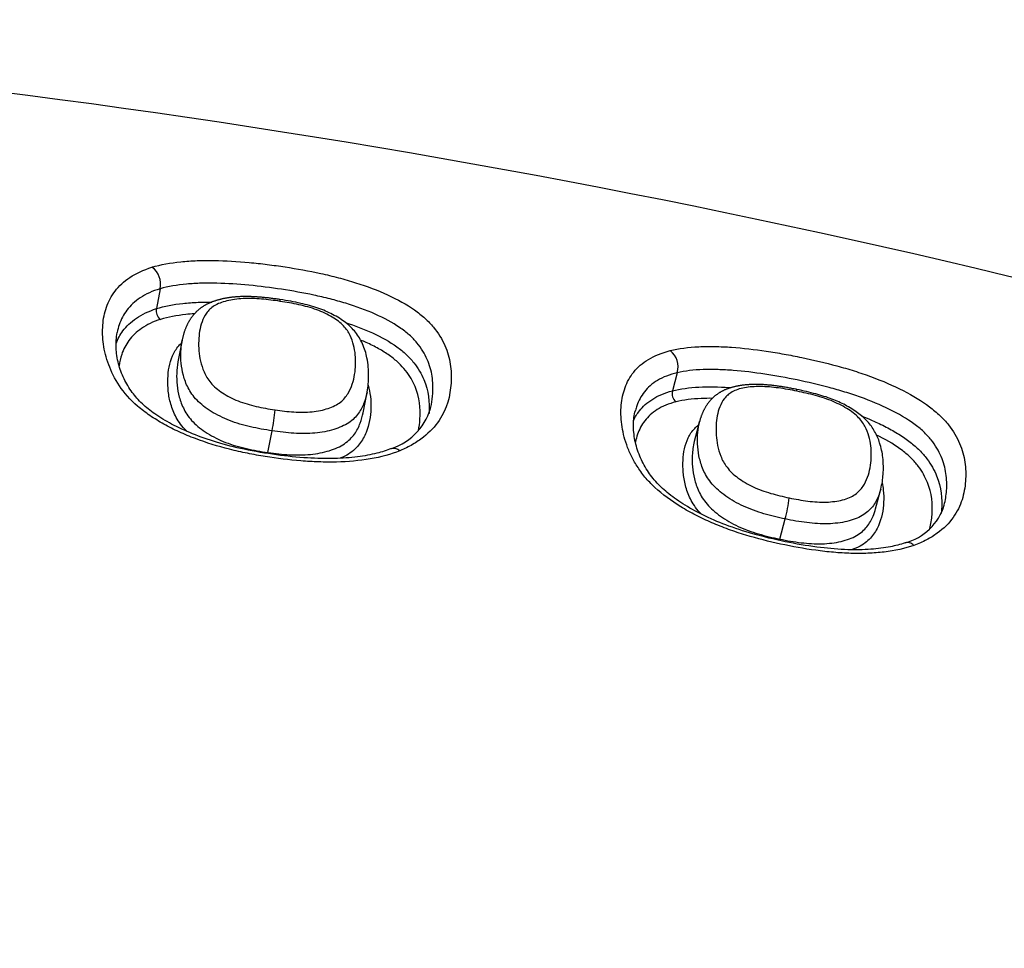
# Model space of a CAD drawing. Units: millimetres. Extents: x -18 to 969, y -35 to 2041.
# Drawn here: x 213 to 219, y 1750 to 1756 of the extents above; entities that cross this region are included whole.
import ezdxf

# ---------------------------------------------------------------- set-up
doc = ezdxf.new("R2010")
doc.units = ezdxf.units.MM
doc.layers.add('Default', color=7, linetype='Continuous')
doc.layers.add('DV1_Default', color=7, linetype='Continuous')

# ---------------------------------------------------------------- blocks, each defined once
blk = doc.blocks.new('SE')
at = {"layer": 'DV1_Default', "color": 7}
for p, q in [((214.0316, 1753.9131), (214.0072, 1753.7861)), ((214.1717, 1753.5842), (214.1451, 1753.4457)), ((217.3335, 1753.3769), (217.3031, 1753.2613)), ((215.3276, 1753.1218), (215.3528, 1753.2527)), ((217.4762, 1753.0661), (217.4421, 1752.9369)), ((214.7201, 1752.8672), (214.7467, 1753.0057)), ((218.5998, 1752.5083), (218.6328, 1752.6336)), ((217.9885, 1752.3142), (218.0224, 1752.443))]:
    blk.add_line(p, q, dxfattribs=at)
for centre, radius, start, end in [((205.6296, 1696.5938), 59.0391, 64.095354, 89.64018), ((213.9013, 1753.9421), 0.1335, 347.47168, 54.29702), ((214.0735, 1753.7724), 0.0677, 168.29164, 233.93948), ((217.2093, 1753.415), 0.1299, 342.9414, 52.53915), ((217.3664, 1753.2428), 0.066, 163.74241, 231.96836), ((213.5306, 1753.2395), 1.2384, 349.11612, 355.38457), ((215.3926, 1753.2547), 0.38, 287.74334, 347.64403), ((215.378, 1752.7454), 0.6691, 169.50706, 170.04814), ((217.0977, 1752.6895), 0.9569, 345.07469, 353.29575), ((218.6974, 1752.6345), 0.3558, 284.83231, 343.24356), ((218.4627, 1752.1895), 0.4904, 165.2649, 166.27064)]:
    blk.add_arc(centre, radius, start, end, dxfattribs=at)
for points, knots in [([(213.9792, 1754.0505), (214.0348, 1754.0674), (214.0967, 1754.0788), (214.1973, 1754.0892), (214.2324, 1754.0916), (214.3037, 1754.0942), (214.3398, 1754.0945), (214.4496, 1754.0927), (214.5245, 1754.0882), (214.6391, 1754.0773), (214.6774, 1754.0731), (214.7537, 1754.0635), (214.7918, 1754.0582), (214.9058, 1754.0408), (214.9816, 1754.0273), (215.0945, 1754.0026), (215.132, 1753.9937), (215.2068, 1753.974), (215.2439, 1753.9633), (215.3518, 1753.929), (215.4202, 1753.9031), (215.5483, 1753.8444), (215.6055, 1753.8127), (215.6792, 1753.761), (215.7019, 1753.7428), (215.7424, 1753.7059), (215.7603, 1753.6871), (215.808, 1753.63), (215.832, 1753.5905), (215.8668, 1753.5114), (215.878, 1753.4717), (215.8904, 1753.3916), (215.8916, 1753.351), (215.8839, 1753.2292), (215.8644, 1753.1482), (215.7865, 1753.0335), (215.7533, 1752.9976), (215.6914, 1752.9486), (215.6686, 1752.933), (215.6189, 1752.904), (215.592, 1752.8907), (215.563, 1752.8789)], [0, 0, 0, 0, 0.0625, 0.0625, 0.09375, 0.09375, 0.125, 0.125, 0.1875, 0.1875, 0.21875, 0.21875, 0.25, 0.25, 0.3125, 0.3125, 0.34375, 0.34375, 0.375, 0.375, 0.4375, 0.4375, 0.5, 0.5, 0.53125, 0.53125, 0.5625, 0.5625, 0.625, 0.625, 0.6875, 0.6875, 0.75, 0.75, 0.875, 0.875, 0.9375, 0.9375, 0.96875, 0.96875, 1, 1, 1, 1]), ([(215.563, 1752.8789), (215.5054, 1752.8556), (215.4415, 1752.8382), (215.3033, 1752.8144), (215.2313, 1752.8082), (215.12, 1752.8056), (215.0822, 1752.8059), (215.0062, 1752.8084), (214.9682, 1752.8107), (214.8542, 1752.82), (214.7783, 1752.8296), (214.6646, 1752.8478), (214.6267, 1752.8546), (214.551, 1752.8698), (214.513, 1752.8783), (214.3999, 1752.9068), (214.3269, 1752.9293), (214.2214, 1752.9693), (214.1869, 1752.9837), (214.1193, 1753.0146), (214.0865, 1753.0311), (214.0242, 1753.0657), (213.9944, 1753.0839), (213.9382, 1753.1223), (213.9116, 1753.1426), (213.8398, 1753.205), (213.8019, 1753.249), (213.7413, 1753.3391), (213.7194, 1753.3838), (213.6865, 1753.4723), (213.6754, 1753.5162), (213.6635, 1753.6007), (213.6625, 1753.6415), (213.6686, 1753.7206), (213.6757, 1753.7588), (213.6947, 1753.8139), (213.7025, 1753.8318), (213.7208, 1753.8663), (213.7315, 1753.8829), (213.7562, 1753.9147), (213.7701, 1753.93), (213.8016, 1753.9591), (213.8193, 1753.973), (213.8779, 1754.0117), (213.924, 1754.0335), (213.9792, 1754.0505)], [0, 0, 0, 0, 0.0625, 0.0625, 0.125, 0.125, 0.15625, 0.15625, 0.1875, 0.1875, 0.25, 0.25, 0.28125, 0.28125, 0.3125, 0.3125, 0.375, 0.375, 0.40625, 0.40625, 0.4375, 0.4375, 0.46875, 0.46875, 0.5, 0.5, 0.5625, 0.5625, 0.625, 0.625, 0.6875, 0.6875, 0.75, 0.75, 0.8125, 0.8125, 0.84375, 0.84375, 0.875, 0.875, 0.90625, 0.90625, 0.9375, 0.9375, 1, 1, 1, 1]), ([(214.0316, 1753.9131), (213.9814, 1753.8984), (213.9398, 1753.879), (213.887, 1753.8442), (213.8711, 1753.8317), (213.8429, 1753.8055), (213.8305, 1753.7917), (213.8085, 1753.7628), (213.799, 1753.7478), (213.7827, 1753.7166), (213.7758, 1753.7003), (213.7647, 1753.6672), (213.7604, 1753.6504), (213.7571, 1753.6333)], [0, 0, 0, 0, 0.286278, 0.286278, 0.429417, 0.429417, 0.572555, 0.572555, 0.715694, 0.715694, 0.858833, 0.858833, 1, 1, 1, 1]), ([(215.7639, 1753.1734), (215.7684, 1753.1968), (215.7711, 1753.2203), (215.7747, 1753.2807), (215.7736, 1753.3176), (215.7626, 1753.3902), (215.7526, 1753.4261), (215.7214, 1753.4975), (215.7, 1753.5332), (215.657, 1753.5846), (215.6408, 1753.6014), (215.604, 1753.6344), (215.5833, 1753.6506), (215.5158, 1753.6967), (215.4632, 1753.7248), (215.3455, 1753.777), (215.2829, 1753.7999), (215.1841, 1753.8302), (215.1502, 1753.8397), (215.082, 1753.8571), (215.0478, 1753.865), (214.945, 1753.8869), (214.8761, 1753.899), (214.7378, 1753.9201), (214.6682, 1753.929), (214.5293, 1753.9425), (214.461, 1753.9469), (214.361, 1753.9492), (214.328, 1753.9492), (214.2631, 1753.9475), (214.2309, 1753.9457), (214.1389, 1753.9373), (214.0823, 1753.9278), (214.0316, 1753.9131)], [0, 0, 0, 0, 0.050485, 0.050485, 0.129611, 0.129611, 0.208737, 0.208737, 0.287864, 0.287864, 0.327427, 0.327427, 0.36699, 0.36699, 0.446116, 0.446116, 0.525242, 0.525242, 0.564806, 0.564806, 0.604369, 0.604369, 0.683495, 0.683495, 0.762621, 0.762621, 0.841747, 0.841747, 0.881311, 0.881311, 0.920874, 0.920874, 1, 1, 1, 1]), ([(214.0072, 1753.7861), (214.0584, 1753.8023), (214.1155, 1753.8131), (214.2081, 1753.8231), (214.2404, 1753.8254), (214.3022, 1753.8279), (214.3315, 1753.8284), (214.3611, 1753.8282)], [0, 0, 0, 0, 0.514993, 0.514993, 0.77249, 0.77249, 1, 1, 1, 1]), ([(214.7966, 1753.8443), (214.7955, 1753.8444), (214.7902, 1753.8453), (214.7791, 1753.8469), (214.7647, 1753.8489), (214.7503, 1753.8508), (214.7365, 1753.8526), (214.7231, 1753.8542), (214.7102, 1753.8556), (214.6976, 1753.8569), (214.6854, 1753.8581), (214.6734, 1753.8592), (214.6617, 1753.8601), (214.6503, 1753.8609), (214.6391, 1753.8616), (214.6281, 1753.8622), (214.6174, 1753.8627), (214.6069, 1753.863), (214.5967, 1753.8633), (214.5866, 1753.8634), (214.5767, 1753.8635), (214.5669, 1753.8634), (214.5574, 1753.8632), (214.5481, 1753.8629), (214.539, 1753.8625), (214.53, 1753.862), (214.5211, 1753.8615), (214.5122, 1753.8608), (214.5033, 1753.86), (214.4944, 1753.859), (214.486, 1753.8581), (214.4779, 1753.857), (214.4702, 1753.8559), (214.4621, 1753.8547), (214.4537, 1753.8533), (214.4451, 1753.8517), (214.4366, 1753.8501), (214.4282, 1753.8483), (214.4199, 1753.8463), (214.4117, 1753.8443), (214.4036, 1753.8422), (214.3956, 1753.8399), (214.3877, 1753.8375), (214.3799, 1753.835), (214.3721, 1753.8323), (214.3645, 1753.8295), (214.357, 1753.8266), (214.3498, 1753.8236), (214.3427, 1753.8204), (214.3358, 1753.8172), (214.3291, 1753.8138), (214.3229, 1753.8105), (214.3169, 1753.8071), (214.3112, 1753.8038), (214.3056, 1753.8002), (214.3001, 1753.7966), (214.2947, 1753.7928), (214.2893, 1753.7889), (214.2841, 1753.7849), (214.2789, 1753.7808), (214.2739, 1753.7765), (214.2689, 1753.7721), (214.2644, 1753.7678), (214.2602, 1753.7637), (214.2563, 1753.7598), (214.2523, 1753.7555), (214.2481, 1753.7508), (214.2437, 1753.7458), (214.2395, 1753.7406), (214.2355, 1753.7354), (214.2316, 1753.7301), (214.2277, 1753.7247), (214.2241, 1753.7192), (214.2205, 1753.7136), (214.217, 1753.7079), (214.2136, 1753.7021), (214.2103, 1753.696), (214.2071, 1753.6899), (214.204, 1753.6836), (214.201, 1753.6772), (214.1981, 1753.6707), (214.1952, 1753.664), (214.1925, 1753.6573), (214.1898, 1753.6501), (214.1872, 1753.6426), (214.1845, 1753.6348), (214.1821, 1753.6268), (214.1797, 1753.6187), (214.1775, 1753.6105), (214.1755, 1753.6021), (214.1736, 1753.5937), (214.1723, 1753.5875), (214.1718, 1753.5845), (214.1717, 1753.5842)], [0, 0, 0, 0, 0.003179, 0.018333, 0.034445, 0.04987, 0.064698, 0.079019, 0.092903, 0.106405, 0.11957, 0.132435, 0.145032, 0.157391, 0.169622, 0.181511, 0.193165, 0.204609, 0.215868, 0.22696, 0.237905, 0.248718, 0.259459, 0.269924, 0.280031, 0.290204, 0.300435, 0.310717, 0.321045, 0.331411, 0.34181, 0.35095, 0.360121, 0.369728, 0.380277, 0.390829, 0.401381, 0.411933, 0.422483, 0.433029, 0.443568, 0.454094, 0.464347, 0.475095, 0.485732, 0.496254, 0.50666, 0.51695, 0.527123, 0.537177, 0.547114, 0.556932, 0.565506, 0.574586, 0.58354, 0.592568, 0.601668, 0.610841, 0.620088, 0.629409, 0.638804, 0.648273, 0.657815, 0.66576, 0.673765, 0.681934, 0.691827, 0.701756, 0.711738, 0.721783, 0.731901, 0.742105, 0.752406, 0.762815, 0.773351, 0.784267, 0.795475, 0.806857, 0.818429, 0.830208, 0.84221, 0.854453, 0.866956, 0.879806, 0.893897, 0.908291, 0.922834, 0.937542, 0.952432, 0.967522, 0.982868, 0.998296, 1, 1, 1, 1]), ([(214.7979, 1753.8328), (214.7577, 1753.8389), (214.7175, 1753.844), (214.6377, 1753.8505), (214.5987, 1753.8518), (214.5426, 1753.8492), (214.5244, 1753.8475), (214.4898, 1753.8428), (214.4733, 1753.8397), (214.4419, 1753.832), (214.4271, 1753.8274), (214.4002, 1753.8169), (214.388, 1753.8109), (214.3664, 1753.7973), (214.357, 1753.7898), (214.3407, 1753.774), (214.3337, 1753.7657), (214.3153, 1753.7398), (214.3063, 1753.7212), (214.2922, 1753.6829), (214.2872, 1753.6632), (214.2803, 1753.6227), (214.2784, 1753.6019), (214.2761, 1753.5386), (214.2788, 1753.4952), (214.2947, 1753.4278), (214.3018, 1753.4048), (214.3225, 1753.3583), (214.336, 1753.3352), (214.3646, 1753.3011), (214.3758, 1753.2898), (214.4006, 1753.2685), (214.4142, 1753.2582), (214.4438, 1753.2387), (214.4599, 1753.2293), (214.4935, 1753.212), (214.511, 1753.204), (214.5475, 1753.1896), (214.5668, 1753.183), (214.6056, 1753.1715), (214.6253, 1753.1665), (214.6845, 1753.1529), (214.7246, 1753.1459), (214.765, 1753.1399)], [0, 0, 0, 0, 0.0625, 0.0625, 0.125, 0.125, 0.15625, 0.15625, 0.1875, 0.1875, 0.21875, 0.21875, 0.25, 0.25, 0.28125, 0.28125, 0.3125, 0.3125, 0.375, 0.375, 0.4375, 0.4375, 0.5, 0.5, 0.625, 0.625, 0.6875, 0.6875, 0.75, 0.75, 0.78125, 0.78125, 0.8125, 0.8125, 0.84375, 0.84375, 0.875, 0.875, 0.90625, 0.90625, 0.9375, 0.9375, 1, 1, 1, 1]), ([(214.765, 1753.1399), (214.8051, 1753.1338), (214.8451, 1753.1291), (214.9047, 1753.1254), (214.9246, 1753.1248), (214.9636, 1753.1251), (214.9826, 1753.126), (215.0196, 1753.1297), (215.0378, 1753.1324), (215.0724, 1753.1395), (215.0887, 1753.1439), (215.1195, 1753.1541), (215.134, 1753.16), (215.1607, 1753.1736), (215.1727, 1753.1813), (215.1934, 1753.1977), (215.2024, 1753.2065), (215.2182, 1753.225), (215.2251, 1753.2347), (215.243, 1753.2642), (215.2515, 1753.2843), (215.272, 1753.3454), (215.278, 1753.387), (215.2807, 1753.4706), (215.2774, 1753.5121), (215.2617, 1753.574), (215.2549, 1753.5945), (215.2397, 1753.6255), (215.2338, 1753.6359), (215.2198, 1753.6563), (215.2118, 1753.6664), (215.1929, 1753.6863), (215.1819, 1753.6962), (215.1575, 1753.715), (215.1442, 1753.7241), (215.1152, 1753.7414), (215.0995, 1753.7498), (215.0664, 1753.7653), (215.0492, 1753.7725), (215.0131, 1753.7856), (214.9941, 1753.7916), (214.9556, 1753.8023), (214.9362, 1753.8071), (214.8775, 1753.82), (214.8378, 1753.8269), (214.7979, 1753.8328)], [0, 0, 0, 0, 0.0625, 0.0625, 0.09375, 0.09375, 0.125, 0.125, 0.15625, 0.15625, 0.1875, 0.1875, 0.21875, 0.21875, 0.25, 0.25, 0.28125, 0.28125, 0.3125, 0.3125, 0.375, 0.375, 0.5, 0.5, 0.625, 0.625, 0.6875, 0.6875, 0.71875, 0.71875, 0.75, 0.75, 0.78125, 0.78125, 0.8125, 0.8125, 0.84375, 0.84375, 0.875, 0.875, 0.90625, 0.90625, 0.9375, 0.9375, 1, 1, 1, 1]), ([(215.3528, 1753.2527), (215.3606, 1753.2915), (215.3651, 1753.357), (215.3577, 1753.4636), (215.3295, 1753.5548), (215.2841, 1753.6351), (215.2182, 1753.6991), (215.1356, 1753.7504), (215.0397, 1753.792), (214.9204, 1753.8236), (214.8455, 1753.8371), (214.7966, 1753.8443)], [0, 0, 0, 0, 0.144333, 0.302199, 0.424612, 0.522561, 0.612432, 0.705436, 0.794301, 0.888892, 1, 1, 1, 1]), ([(213.7499, 1753.5643), (213.7608, 1753.5924), (213.7753, 1753.619), (213.8051, 1753.6588), (213.8176, 1753.6729), (213.846, 1753.7), (213.862, 1753.713), (213.9149, 1753.7493), (213.9567, 1753.7699), (214.0072, 1753.7861)], [0, 0, 0, 0, 0.299733, 0.299733, 0.4748, 0.4748, 0.649867, 0.649867, 1, 1, 1, 1]), ([(214.0337, 1753.7176), (213.9857, 1753.7025), (213.9463, 1753.6831), (213.8963, 1753.6489), (213.8813, 1753.6366), (213.8545, 1753.6109), (213.8428, 1753.5975), (213.8116, 1753.5557), (213.7964, 1753.5256), (213.7779, 1753.4702), (213.7726, 1753.4459), (213.7693, 1753.4209)], [0, 0, 0, 0, 0.267435, 0.267435, 0.401152, 0.401152, 0.534869, 0.534869, 0.802304, 0.802304, 1, 1, 1, 1]), ([(214.25, 1753.753), (214.2316, 1753.7519), (214.2134, 1753.7504), (214.1368, 1753.7426), (214.0824, 1753.7327), (214.0337, 1753.7176)], [0, 0, 0, 0, 0.230862, 0.230862, 1, 1, 1, 1]), ([(215.215, 1753.6974), (215.2753, 1753.6779), (215.3326, 1753.656), (215.4453, 1753.6043), (215.4977, 1753.575), (215.5645, 1753.5269), (215.5849, 1753.51), (215.621, 1753.4758), (215.6369, 1753.4584), (215.6649, 1753.4233), (215.677, 1753.4056), (215.6982, 1753.3696), (215.7073, 1753.3513), (215.7448, 1753.2614), (215.7529, 1753.1896), (215.7483, 1753.1167)], [0, 0, 0, 0, 0.156124, 0.156124, 0.325904, 0.325904, 0.410794, 0.410794, 0.495684, 0.495684, 0.580574, 0.580574, 0.665464, 0.665464, 1, 1, 1, 1]), ([(215.5084, 1752.8929), (215.477, 1752.8802), (215.414, 1752.8604), (215.2885, 1752.8366), (215.1405, 1752.8267), (214.9655, 1752.8304), (214.7719, 1752.8508), (214.576, 1752.8838), (214.3952, 1752.9291), (214.239, 1752.9838), (214.1064, 1753.0453), (213.9979, 1753.1106), (213.9124, 1753.1796), (213.8462, 1753.2552), (213.7956, 1753.3423), (213.7607, 1753.438), (213.7468, 1753.5402), (213.7508, 1753.5997), (213.7571, 1753.6332)], [0, 0, 0, 0, 0.045424, 0.098426, 0.156561, 0.221837, 0.295656, 0.37323, 0.440328, 0.501312, 0.558602, 0.6104, 0.657534, 0.709148, 0.770008, 0.839705, 0.917876, 1, 1, 1, 1]), ([(214.7467, 1753.0057), (214.7001, 1753.0127), (214.6539, 1753.0208), (214.5855, 1753.0367), (214.5629, 1753.0426), (214.5181, 1753.056), (214.4959, 1753.0635), (214.4536, 1753.0799), (214.4333, 1753.0889), (214.3941, 1753.1083), (214.3751, 1753.1189), (214.3222, 1753.1518), (214.2918, 1753.1757), (214.2422, 1753.2273), (214.2242, 1753.2537), (214.2034, 1753.2937), (214.1975, 1753.3072), (214.1875, 1753.3338), (214.1834, 1753.3469), (214.1658, 1753.4122), (214.162, 1753.4625), (214.1647, 1753.5357), (214.1671, 1753.5597), (214.1716, 1753.5835), (214.1716, 1753.5838), (214.1717, 1753.5842)], [0, 0, 0, 0, 0.110919, 0.110919, 0.166379, 0.166379, 0.221839, 0.221839, 0.277299, 0.277299, 0.332758, 0.332758, 0.443678, 0.443678, 0.554597, 0.554597, 0.610057, 0.610057, 0.665517, 0.665517, 0.887355, 0.887355, 0.998275, 0.998275, 1, 1, 1, 1]), ([(215.6803, 1753.0071), (215.6855, 1753.0313), (215.6886, 1753.0558), (215.6949, 1753.1507), (215.6876, 1753.2198), (215.6518, 1753.306), (215.6433, 1753.3233), (215.6233, 1753.3574), (215.6119, 1753.3742), (215.5854, 1753.4074), (215.5705, 1753.4238), (215.5362, 1753.4561), (215.5168, 1753.472), (215.4744, 1753.5022), (215.4513, 1753.5166), (215.4016, 1753.5442), (215.3749, 1753.5574), (215.3352, 1753.5753), (215.3234, 1753.5804), (215.3114, 1753.5854)], [0, 0, 0, 0, 0.1177663, 0.1177663, 0.4565744, 0.4565744, 0.5412764, 0.5412764, 0.6259784, 0.6259784, 0.7106804, 0.7106804, 0.7953824, 0.7953824, 0.8800844, 0.8800844, 0.9647864, 0.9647864, 1, 1, 1, 1]), ([(214.205, 1753.0008), (214.2028, 1753.0029), (214.2006, 1753.005), (214.1848, 1753.0207), (214.1727, 1753.0347), (214.1516, 1753.0628), (214.1425, 1753.077), (214.1267, 1753.1054), (214.1199, 1753.1198), (214.1085, 1753.1481), (214.1038, 1753.1622), (214.0917, 1753.2039), (214.0865, 1753.2313), (214.0806, 1753.2851), (214.0799, 1753.3116), (214.0826, 1753.3894), (214.0909, 1753.4387), (214.1156, 1753.4958), (214.1213, 1753.507), (214.1348, 1753.5288), (214.1426, 1753.5395), (214.1567, 1753.5555), (214.1623, 1753.5611), (214.1683, 1753.5665)], [0, 0, 0, 0, 0.010484, 0.010484, 0.07839, 0.07839, 0.146296, 0.146296, 0.214202, 0.214202, 0.282108, 0.282108, 0.41792, 0.41792, 0.553732, 0.553732, 0.825357, 0.825357, 0.893263, 0.893263, 0.961169, 0.961169, 1, 1, 1, 1]), ([(218.8441, 1752.2741), (218.7869, 1752.2539), (218.7237, 1752.24), (218.6215, 1752.2276), (218.5861, 1752.2249), (218.5149, 1752.2222), (218.4788, 1752.2221), (218.4057, 1752.2244), (218.3687, 1752.2266), (218.294, 1752.2331), (218.2561, 1752.2375), (218.1429, 1752.2529), (218.0679, 1752.2666), (217.9187, 1752.2988), (217.8444, 1752.3174), (217.7339, 1752.3511), (217.697, 1752.3633), (217.6243, 1752.3897), (217.5887, 1752.4038), (217.5192, 1752.4339), (217.4853, 1752.4499), (217.4192, 1752.4839), (217.3868, 1752.502), (217.2943, 1752.5587), (217.2389, 1752.5993), (217.1675, 1752.6655), (217.1462, 1752.6881), (217.1085, 1752.7335), (217.0919, 1752.7564), (217.0625, 1752.8025), (217.0497, 1752.8257), (217.0277, 1752.8715), (217.0184, 1752.8941), (216.9947, 1752.961), (216.9842, 1753.0045), (216.9758, 1753.0681), (216.9742, 1753.0891), (216.9734, 1753.1301), (216.9742, 1753.1501), (216.9796, 1753.2088), (216.9873, 1753.2463), (217.0129, 1753.3173), (217.0309, 1753.3509), (217.0673, 1753.3964), (217.081, 1753.4108), (217.1121, 1753.4379), (217.1296, 1753.4506), (217.1878, 1753.4856), (217.2338, 1753.5044), (217.2883, 1753.5181)], [0, 0, 0, 0, 0.0625, 0.0625, 0.09375, 0.09375, 0.125, 0.125, 0.15625, 0.15625, 0.1875, 0.1875, 0.25, 0.25, 0.3125, 0.3125, 0.34375, 0.34375, 0.375, 0.375, 0.40625, 0.40625, 0.4375, 0.4375, 0.5, 0.5, 0.53125, 0.53125, 0.5625, 0.5625, 0.59375, 0.59375, 0.625, 0.625, 0.6875, 0.6875, 0.71875, 0.71875, 0.75, 0.75, 0.8125, 0.8125, 0.875, 0.875, 0.90625, 0.90625, 0.9375, 0.9375, 1, 1, 1, 1]), ([(217.2883, 1753.5181), (217.3432, 1753.5318), (217.4042, 1753.5397), (217.5036, 1753.5445), (217.5382, 1753.5449), (217.6085, 1753.5437), (217.6442, 1753.542), (217.7526, 1753.5344), (217.8267, 1753.5258), (217.9398, 1753.5089), (217.9777, 1753.5026), (218.0531, 1753.4891), (218.0908, 1753.4817), (218.2035, 1753.4584), (218.2783, 1753.441), (218.39, 1753.4106), (218.4271, 1753.3998), (218.501, 1753.3764), (218.5378, 1753.3639), (218.6445, 1753.3243), (218.7121, 1753.2951), (218.8389, 1753.2304), (218.8954, 1753.1961), (218.9685, 1753.1412), (218.991, 1753.1221), (219.0311, 1753.0836), (219.0488, 1753.0641), (219.0959, 1753.0053), (219.1194, 1752.965), (219.1535, 1752.8851), (219.1644, 1752.8452), (219.1732, 1752.7853), (219.1749, 1752.7653), (219.1761, 1752.7252), (219.1755, 1752.705), (219.1709, 1752.645), (219.1642, 1752.6051), (219.1395, 1752.527), (219.1214, 1752.4889), (219.0687, 1752.4157), (219.035, 1752.3819), (218.9727, 1752.3366), (218.9498, 1752.3223), (218.8999, 1752.2962), (218.873, 1752.2844), (218.8441, 1752.2741)], [0, 0, 0, 0, 0.0625, 0.0625, 0.09375, 0.09375, 0.125, 0.125, 0.1875, 0.1875, 0.21875, 0.21875, 0.25, 0.25, 0.3125, 0.3125, 0.34375, 0.34375, 0.375, 0.375, 0.4375, 0.4375, 0.5, 0.5, 0.53125, 0.53125, 0.5625, 0.5625, 0.625, 0.625, 0.6875, 0.6875, 0.71875, 0.71875, 0.75, 0.75, 0.8125, 0.8125, 0.875, 0.875, 0.9375, 0.9375, 0.96875, 0.96875, 1, 1, 1, 1]), ([(214.1451, 1753.4458), (214.1405, 1753.422), (214.1381, 1753.3975), (214.1364, 1753.3481), (214.137, 1753.3233), (214.1422, 1753.2729), (214.1468, 1753.2473), (214.1574, 1753.2082), (214.1616, 1753.1951), (214.1717, 1753.1686), (214.1776, 1753.1552), (214.1986, 1753.115), (214.2168, 1753.0883), (214.2665, 1753.0364), (214.2968, 1753.0125), (214.3498, 1752.9793), (214.3686, 1752.9687), (214.4076, 1752.9493), (214.428, 1752.9403), (214.4702, 1752.9239), (214.4924, 1752.9164), (214.5369, 1752.9032), (214.5595, 1752.8974), (214.6276, 1752.8818), (214.6737, 1752.8739), (214.7201, 1752.8672)], [0, 0, 0, 0, 0.114435, 0.114435, 0.22513, 0.22513, 0.335826, 0.335826, 0.391174, 0.391174, 0.446522, 0.446522, 0.557217, 0.557217, 0.667913, 0.667913, 0.723261, 0.723261, 0.778609, 0.778609, 0.833956, 0.833956, 0.889304, 0.889304, 1, 1, 1, 1]), ([(219.0381, 1752.532), (219.0461, 1752.5624), (219.0507, 1752.5933), (219.0556, 1752.6607), (219.0548, 1752.6971), (219.0441, 1752.7694), (219.0343, 1752.8053), (219.0037, 1752.8772), (218.9825, 1752.9134), (218.94, 1752.9661), (218.924, 1752.9834), (218.8875, 1753.0177), (218.8669, 1753.0347), (218.7998, 1753.0834), (218.7477, 1753.1138), (218.6311, 1753.1712), (218.5692, 1753.197), (218.4715, 1753.2321), (218.4378, 1753.2433), (218.3705, 1753.264), (218.3367, 1753.2737), (218.235, 1753.3008), (218.1669, 1753.3164), (218.0303, 1753.3447), (217.9615, 1753.3572), (217.8243, 1753.3781), (217.7569, 1753.3863), (217.6582, 1753.394), (217.6257, 1753.3958), (217.5616, 1753.3977), (217.5299, 1753.3977), (217.4391, 1753.3946), (217.3834, 1753.3884), (217.3335, 1753.3769)], [0, 0, 0, 0, 0.066476, 0.066476, 0.14427, 0.14427, 0.222064, 0.222064, 0.299857, 0.299857, 0.338754, 0.338754, 0.377651, 0.377651, 0.455445, 0.455445, 0.533238, 0.533238, 0.572135, 0.572135, 0.611032, 0.611032, 0.688825, 0.688825, 0.766619, 0.766619, 0.844413, 0.844413, 0.88331, 0.88331, 0.922206, 0.922206, 1, 1, 1, 1]), ([(217.3335, 1753.3769), (217.2839, 1753.3653), (217.2424, 1753.3489), (217.1727, 1753.3073), (217.1454, 1753.2828), (217.1022, 1753.2281), (217.0863, 1753.1977), (217.0716, 1753.1561), (217.0687, 1753.1465), (217.0661, 1753.1367)], [0, 0, 0, 0, 0.303516, 0.303516, 0.607031, 0.607031, 0.910547, 0.910547, 1, 1, 1, 1]), ([(215.3593, 1753.2964), (215.3663, 1753.2729), (215.3711, 1753.2493), (215.377, 1753.1999), (215.3778, 1753.1743), (215.3752, 1753.0974), (215.3668, 1753.0461), (215.3363, 1752.9702), (215.3232, 1752.9453), (215.2962, 1752.9103), (215.286, 1752.899), (215.2624, 1752.8774), (215.2489, 1752.8671), (215.2194, 1752.8485), (215.2031, 1752.8401), (215.184, 1752.8317), (215.1824, 1752.8311), (215.1808, 1752.8304)], [0, 0, 0, 0, 0.142808, 0.142808, 0.297384, 0.297384, 0.606536, 0.606536, 0.761112, 0.761112, 0.8384, 0.8384, 0.915688, 0.915688, 0.992976, 0.992976, 1, 1, 1, 1]), ([(217.3031, 1753.2613), (217.3536, 1753.2744), (217.4103, 1753.282), (217.5338, 1753.2882), (217.5985, 1753.2868), (217.6687, 1753.2819), (217.6722, 1753.2816), (217.6757, 1753.2814)], [0, 0, 0, 0, 0.487125, 0.487125, 0.97425, 0.97425, 1, 1, 1, 1]), ([(218.0963, 1753.2701), (218.0932, 1753.2707), (218.0857, 1753.2723), (218.0725, 1753.2749), (218.0579, 1753.2777), (218.0438, 1753.2803), (218.0302, 1753.2827), (218.0171, 1753.2849), (218.0043, 1753.287), (217.992, 1753.2889), (217.9799, 1753.2907), (217.9682, 1753.2923), (217.9568, 1753.2938), (217.9456, 1753.2952), (217.9347, 1753.2964), (217.924, 1753.2975), (217.9135, 1753.2985), (217.9032, 1753.2993), (217.8932, 1753.3001), (217.8833, 1753.3007), (217.8735, 1753.3012), (217.864, 1753.3016), (217.8546, 1753.3018), (217.8454, 1753.302), (217.8364, 1753.3021), (217.8274, 1753.302), (217.8185, 1753.3019), (217.8096, 1753.3016), (217.8007, 1753.3012), (217.7919, 1753.3007), (217.7831, 1753.3001), (217.7745, 1753.2994), (217.7659, 1753.2986), (217.7574, 1753.2977), (217.7488, 1753.2966), (217.7403, 1753.2954), (217.7318, 1753.2941), (217.7234, 1753.2926), (217.7151, 1753.2911), (217.7069, 1753.2894), (217.6988, 1753.2875), (217.6907, 1753.2855), (217.6829, 1753.2834), (217.6752, 1753.2812), (217.6677, 1753.2789), (217.6604, 1753.2764), (217.6532, 1753.2738), (217.6462, 1753.271), (217.6394, 1753.2682), (217.6327, 1753.2652), (217.6265, 1753.2623), (217.6206, 1753.2593), (217.615, 1753.2562), (217.6093, 1753.253), (217.6037, 1753.2497), (217.5981, 1753.2461), (217.5927, 1753.2425), (217.5873, 1753.2387), (217.5821, 1753.2348), (217.5769, 1753.2308), (217.5719, 1753.2266), (217.5669, 1753.2224), (217.5624, 1753.2182), (217.5584, 1753.2144), (217.5544, 1753.2104), (217.5501, 1753.206), (217.5457, 1753.2012), (217.5414, 1753.1962), (217.5372, 1753.1912), (217.5332, 1753.1861), (217.5292, 1753.1809), (217.5254, 1753.1756), (217.5217, 1753.1702), (217.5182, 1753.1647), (217.5146, 1753.159), (217.5112, 1753.1531), (217.5078, 1753.1471), (217.5046, 1753.1409), (217.5014, 1753.1346), (217.4983, 1753.1282), (217.4954, 1753.1217), (217.4926, 1753.115), (217.4897, 1753.108), (217.487, 1753.1007), (217.4843, 1753.0932), (217.4818, 1753.0856), (217.4794, 1753.0779), (217.4775, 1753.0712), (217.4766, 1753.0675), (217.4762, 1753.0661)], [0, 0, 0, 0, 0.009836, 0.027253, 0.043875, 0.059817, 0.075189, 0.090097, 0.104555, 0.118607, 0.132294, 0.145647, 0.158696, 0.171467, 0.183987, 0.196277, 0.208342, 0.220206, 0.231891, 0.243418, 0.254803, 0.266064, 0.277231, 0.287997, 0.298733, 0.30952, 0.320353, 0.331227, 0.342136, 0.353074, 0.364035, 0.374994, 0.385447, 0.396548, 0.407675, 0.41882, 0.429977, 0.44114, 0.452297, 0.463441, 0.474562, 0.485695, 0.496684, 0.507568, 0.518345, 0.529013, 0.539569, 0.550011, 0.560337, 0.570547, 0.580641, 0.589405, 0.598585, 0.608024, 0.617527, 0.627095, 0.636727, 0.646426, 0.65619, 0.66602, 0.675917, 0.685881, 0.69591, 0.703916, 0.711926, 0.722273, 0.732654, 0.743089, 0.753589, 0.764165, 0.774829, 0.785594, 0.796471, 0.80748, 0.818806, 0.830568, 0.842509, 0.854646, 0.866997, 0.879578, 0.892407, 0.905505, 0.91904, 0.933326, 0.947776, 0.962413, 0.977255, 0.992321, 1, 1, 1, 1]), ([(218.0983, 1753.2589), (218.0587, 1753.267), (218.0191, 1753.2742), (217.9407, 1753.2849), (217.9024, 1753.2883), (217.8286, 1753.289), (217.7943, 1753.2864), (217.7475, 1753.2779), (217.7329, 1753.2742), (217.7063, 1753.2654), (217.6943, 1753.2602), (217.6729, 1753.2481), (217.6635, 1753.2413), (217.6472, 1753.2268), (217.6401, 1753.2191), (217.6214, 1753.1948), (217.6121, 1753.1771), (217.5902, 1753.1222), (217.5838, 1753.0823), (217.5796, 1752.9997), (217.5818, 1752.9569), (217.5958, 1752.8897), (217.602, 1752.8668), (217.6208, 1752.8199), (217.6332, 1752.7964), (217.6601, 1752.7612), (217.6706, 1752.7495), (217.6941, 1752.7269), (217.7071, 1752.716), (217.7355, 1752.6949), (217.7509, 1752.6847), (217.7832, 1752.6655), (217.8001, 1752.6565), (217.8355, 1752.6399), (217.8541, 1752.6323), (217.892, 1752.6184), (217.9112, 1752.6122), (217.9692, 1752.5953), (218.0085, 1752.586), (218.0481, 1752.5777)], [0, 0, 0, 0, 0.0625, 0.0625, 0.125, 0.125, 0.1875, 0.1875, 0.21875, 0.21875, 0.25, 0.25, 0.28125, 0.28125, 0.3125, 0.3125, 0.375, 0.375, 0.5, 0.5, 0.625, 0.625, 0.6875, 0.6875, 0.75, 0.75, 0.78125, 0.78125, 0.8125, 0.8125, 0.84375, 0.84375, 0.875, 0.875, 0.90625, 0.90625, 0.9375, 0.9375, 1, 1, 1, 1]), ([(218.6327, 1752.6332), (218.6418, 1752.6679), (218.6505, 1752.7301), (218.6503, 1752.8305), (218.6313, 1752.9206), (218.5992, 1752.9996), (218.5511, 1753.0665), (218.4872, 1753.1229), (218.4094, 1753.1706), (218.3207, 1753.211), (218.2109, 1753.2448), (218.1416, 1753.2609), (218.0963, 1753.2701)], [0, 0, 0, 0, 0.127816, 0.273406, 0.39705, 0.490846, 0.573401, 0.653386, 0.735172, 0.813468, 0.899066, 1, 1, 1, 1]), ([(215.3528, 1753.2527), (215.3485, 1753.2305), (215.3425, 1753.2085), (215.3254, 1753.1633), (215.3142, 1753.1402), (215.2824, 1753.0958), (215.2623, 1753.0752), (215.2225, 1753.0487), (215.2074, 1753.0406), (215.1752, 1753.0262), (215.1407, 1753.0135), (215.1023, 1753.0042), (215.0619, 1752.9966), (215.0409, 1752.9937), (214.998, 1752.9899), (214.976, 1752.9889), (214.9311, 1752.9885), (214.9081, 1752.9892), (214.8393, 1752.9933), (214.7931, 1752.9987), (214.7467, 1753.0057)], [0, 0, 0, 0, 0.1341843, 0.1341843, 0.2784869, 0.2784869, 0.4227895, 0.4227895, 0.4949409, 0.4949409, 0.5670922, 0.6392435, 0.6392435, 0.7113948, 0.7113948, 0.7835461, 0.7835461, 0.8556974, 0.8556974, 1, 1, 1, 1]), ([(217.0554, 1753.0734), (217.0651, 1753.0942), (217.0771, 1753.114), (217.1134, 1753.1609), (217.1416, 1753.1868), (217.2113, 1753.2303), (217.2529, 1753.2482), (217.3031, 1753.2613)], [0, 0, 0, 0, 0.249966, 0.249966, 0.624983, 0.624983, 1, 1, 1, 1]), ([(217.5573, 1753.2133), (217.5334, 1753.2135), (217.5099, 1753.2132), (217.4279, 1753.2097), (217.3739, 1753.2029), (217.3258, 1753.1908)], [0, 0, 0, 0, 0.281784, 0.281784, 1, 1, 1, 1]), ([(218.0481, 1752.5777), (218.088, 1752.5694), (218.1278, 1752.5622), (218.2069, 1752.5523), (218.2466, 1752.5496), (218.3029, 1752.5512), (218.3213, 1752.5527), (218.3563, 1752.5575), (218.3729, 1752.5607), (218.4044, 1752.5688), (218.4193, 1752.5738), (218.4468, 1752.5856), (218.459, 1752.5923), (218.4912, 1752.6148), (218.5074, 1752.6329), (218.5324, 1752.6703), (218.5414, 1752.6899), (218.5633, 1752.7493), (218.5698, 1752.7904), (218.5737, 1752.8734), (218.5709, 1752.9147), (218.556, 1752.977), (218.5495, 1752.9977), (218.5348, 1753.0293), (218.5291, 1753.0399), (218.5155, 1753.061), (218.5077, 1753.0714), (218.4892, 1753.0922), (218.4784, 1753.1026), (218.4544, 1753.1226), (218.4412, 1753.1323), (218.4126, 1753.1511), (218.397, 1753.1602), (218.3643, 1753.1774), (218.3472, 1753.1855), (218.3114, 1753.2005), (218.2926, 1753.2074), (218.2544, 1753.2201), (218.2352, 1753.2259), (218.1771, 1753.2419), (218.1378, 1753.2508), (218.0983, 1753.2589)], [0, 0, 0, 0, 0.0625, 0.0625, 0.125, 0.125, 0.15625, 0.15625, 0.1875, 0.1875, 0.21875, 0.21875, 0.25, 0.25, 0.3125, 0.3125, 0.375, 0.375, 0.5, 0.5, 0.625, 0.625, 0.6875, 0.6875, 0.71875, 0.71875, 0.75, 0.75, 0.78125, 0.78125, 0.8125, 0.8125, 0.84375, 0.84375, 0.875, 0.875, 0.90625, 0.90625, 0.9375, 0.9375, 1, 1, 1, 1]), ([(218.7885, 1752.2906), (218.7565, 1752.2793), (218.6933, 1752.263), (218.5663, 1752.2458), (218.4174, 1752.2445), (218.2411, 1752.2585), (218.0456, 1752.291), (217.8485, 1752.3362), (217.668, 1752.393), (217.5141, 1752.4576), (217.3847, 1752.5275), (217.2797, 1752.5998), (217.1982, 1752.6751), (217.1355, 1752.7566), (217.0893, 1752.8492), (217.0588, 1752.9483), (217.0509, 1753.0492), (217.058, 1753.1057), (217.0661, 1753.1367)], [0, 0, 0, 0, 0.045782, 0.098676, 0.156633, 0.221871, 0.296089, 0.374396, 0.44128, 0.501568, 0.558236, 0.60954, 0.656418, 0.708907, 0.771553, 0.842264, 0.920293, 1, 1, 1, 1]), ([(217.3258, 1753.1908), (217.278, 1753.1787), (217.2387, 1753.162), (217.1894, 1753.1313), (217.1746, 1753.1201), (217.1479, 1753.0959), (217.1362, 1753.0832), (217.1055, 1753.0432), (217.0906, 1753.0143), (217.0745, 1752.968), (217.0701, 1752.9521), (217.0665, 1752.9347), (217.0663, 1752.9336), (217.0661, 1752.9326)], [0, 0, 0, 0, 0.283045, 0.283045, 0.424567, 0.424567, 0.566089, 0.566089, 0.849134, 0.849134, 0.990656, 0.990656, 1, 1, 1, 1]), ([(214.7201, 1752.8672), (214.7662, 1752.8605), (214.812, 1752.8554), (214.8798, 1752.8518), (214.9023, 1752.8513), (214.9469, 1752.8519), (214.9691, 1752.8531), (215.0341, 1752.8595), (215.0743, 1752.8675), (215.13, 1752.8848), (215.1476, 1752.8915), (215.1799, 1752.9063), (215.1948, 1752.9145), (215.2217, 1752.9325), (215.2338, 1752.9425), (215.2549, 1752.9632), (215.264, 1752.974), (215.288, 1753.0073), (215.2996, 1753.0308), (215.3171, 1753.0769), (215.3233, 1753.0993), (215.3276, 1753.1218)], [0, 0, 0, 0, 0.14411, 0.14411, 0.216165, 0.216165, 0.28822, 0.28822, 0.432331, 0.432331, 0.504386, 0.504386, 0.576441, 0.576441, 0.648496, 0.648496, 0.720551, 0.720551, 0.864661, 0.864661, 1, 1, 1, 1]), ([(218.5131, 1753.0991), (218.535, 1753.0906), (218.5566, 1753.0817), (218.6086, 1753.0589), (218.6384, 1753.0448), (218.6956, 1753.0153), (218.723, 1752.9998), (218.7749, 1752.9675), (218.7988, 1752.951), (218.8425, 1752.917), (218.8621, 1752.8995), (218.8976, 1752.8638), (218.9134, 1752.8456), (218.9546, 1752.7913), (218.9747, 1752.7547), (219.0192, 1752.6441), (219.0265, 1752.5723), (219.0203, 1752.4928), (219.0195, 1752.4853), (219.0187, 1752.4778)], [0, 0, 0, 0, 0.056376, 0.056376, 0.139018, 0.139018, 0.221661, 0.221661, 0.304303, 0.304303, 0.386946, 0.386946, 0.469588, 0.469588, 0.634874, 0.634874, 0.965444, 0.965444, 1, 1, 1, 1]), ([(217.4875, 1752.4734), (217.4838, 1752.4772), (217.4802, 1752.481), (217.4511, 1752.5133), (217.4318, 1752.5424), (217.4026, 1752.6007), (217.3929, 1752.6292), (217.3786, 1752.6854), (217.3741, 1752.713), (217.3694, 1752.7664), (217.3692, 1752.7924), (217.3718, 1752.843), (217.3747, 1752.8676), (217.385, 1752.9153), (217.3925, 1752.9385), (217.4135, 1752.9824), (217.4269, 1753.003), (217.4526, 1753.0291), (217.4609, 1753.0363), (217.47, 1753.0431)], [0, 0, 0, 0, 0.017785, 0.017785, 0.15043, 0.15043, 0.283074, 0.283074, 0.415719, 0.415719, 0.548363, 0.548363, 0.681008, 0.681008, 0.813652, 0.813652, 0.946297, 0.946297, 1, 1, 1, 1]), ([(218.0224, 1752.443), (217.9766, 1752.4525), (217.9312, 1752.4633), (217.8643, 1752.4831), (217.8422, 1752.4903), (217.7985, 1752.5063), (217.777, 1752.5151), (217.7359, 1752.534), (217.7162, 1752.5441), (217.6784, 1752.5658), (217.6602, 1752.5774), (217.6094, 1752.6132), (217.5803, 1752.6387), (217.5333, 1752.6927), (217.5166, 1752.7199), (217.4974, 1752.7606), (217.4921, 1752.7742), (217.4831, 1752.801), (217.4794, 1752.8142), (217.4638, 1752.8795), (217.4607, 1752.9293), (217.4644, 1753.0012), (217.4671, 1753.0248), (217.4731, 1753.0538), (217.4745, 1753.0599), (217.4762, 1753.0661)], [0, 0, 0, 0, 0.107828, 0.107828, 0.161742, 0.161742, 0.215656, 0.215656, 0.26957, 0.26957, 0.323485, 0.323485, 0.431313, 0.431313, 0.539141, 0.539141, 0.593055, 0.593055, 0.646969, 0.646969, 0.862625, 0.862625, 0.970454, 0.970454, 1, 1, 1, 1]), ([(218.9459, 1752.381), (218.9538, 1752.4106), (218.9583, 1752.4403), (218.9658, 1752.5382), (218.9589, 1752.6063), (218.917, 1752.7108), (218.8981, 1752.7454), (218.8592, 1752.7967), (218.8443, 1752.8138), (218.8106, 1752.8475), (218.7919, 1752.8639), (218.7295, 1752.9118), (218.6789, 1752.9423), (218.6183, 1752.9731), (218.6123, 1752.9761), (218.6062, 1752.9791)], [0, 0, 0, 0, 0.1452758, 0.1452758, 0.4798683, 0.4798683, 0.6471645, 0.6471645, 0.7308126, 0.7308126, 0.8144607, 0.8144607, 0.981757, 0.981757, 1, 1, 1, 1]), ([(215.5085, 1752.8928), (215.509, 1752.893), (215.5094, 1752.8932), (215.5177, 1752.8961), (215.5265, 1752.8963), (215.5447, 1752.8913), (215.5541, 1752.8862), (215.563, 1752.8789)], [0, 0, 0, 0, 0.029625, 0.029625, 0.514812, 0.514812, 1, 1, 1, 1]), ([(217.4421, 1752.9367), (217.4347, 1752.9086), (217.4309, 1752.8791), (217.4282, 1752.8251), (217.4284, 1752.8009), (217.4326, 1752.751), (217.4366, 1752.7252), (217.4492, 1752.6729), (217.4578, 1752.6463), (217.477, 1752.6055), (217.4845, 1752.5918), (217.502, 1752.5646), (217.5121, 1752.5511), (217.5352, 1752.5244), (217.5485, 1752.511), (217.5775, 1752.4852), (217.5932, 1752.4728), (217.6267, 1752.449), (217.6446, 1752.4375), (217.6825, 1752.4155), (217.7023, 1752.4052), (217.7432, 1752.3862), (217.7643, 1752.3775), (217.8077, 1752.3615), (217.8301, 1752.3542), (217.8973, 1752.3343), (217.9427, 1752.3236), (217.9885, 1752.3142)], [0, 0, 0, 0, 0.138278, 0.138278, 0.245993, 0.245993, 0.353708, 0.353708, 0.461424, 0.461424, 0.515281, 0.515281, 0.569139, 0.569139, 0.622996, 0.622996, 0.676854, 0.676854, 0.730712, 0.730712, 0.784569, 0.784569, 0.838427, 0.838427, 0.892285, 0.892285, 1, 1, 1, 1]), ([(218.6416, 1752.6738), (218.645, 1752.6583), (218.6475, 1752.6427), (218.6519, 1752.6015), (218.6523, 1752.5758), (218.6486, 1752.4992), (218.6393, 1752.4485), (218.607, 1752.3751), (218.5931, 1752.351), (218.5648, 1752.3179), (218.5541, 1752.3073), (218.5297, 1752.2874), (218.5159, 1752.278), (218.4841, 1752.2607), (218.4659, 1752.2528), (218.4461, 1752.246)], [0, 0, 0, 0, 0.099148, 0.099148, 0.261511, 0.261511, 0.586238, 0.586238, 0.748601, 0.748601, 0.829783, 0.829783, 0.910964, 0.910964, 1, 1, 1, 1]), ([(218.6327, 1752.6332), (218.6286, 1752.6178), (218.6236, 1752.6025), (218.608, 1752.5647), (218.5962, 1752.5424), (218.5714, 1752.5107), (218.5618, 1752.5004), (218.5403, 1752.4813), (218.5283, 1752.4725), (218.5011, 1752.4564), (218.4858, 1752.4492), (218.4526, 1752.4367), (218.435, 1752.4315), (218.398, 1752.4228), (218.3785, 1752.4194), (218.3377, 1752.4144), (218.3164, 1752.4128), (218.2733, 1752.4117), (218.2512, 1752.4121), (218.2063, 1752.4147), (218.1833, 1752.4168), (218.1145, 1752.4252), (218.0685, 1752.4334), (218.0224, 1752.443)], [0, 0, 0, 0, 0.099007, 0.099007, 0.249173, 0.249173, 0.324255, 0.324255, 0.399338, 0.399338, 0.474421, 0.474421, 0.549504, 0.549504, 0.624586, 0.624586, 0.699669, 0.699669, 0.774752, 0.774752, 0.849835, 0.849835, 1, 1, 1, 1]), ([(217.9885, 1752.3142), (218.0341, 1752.3048), (218.0794, 1752.2968), (218.1691, 1752.286), (218.2135, 1752.2832), (218.2789, 1752.2849), (218.3001, 1752.2865), (218.3408, 1752.2916), (218.3604, 1752.295), (218.3979, 1752.3038), (218.416, 1752.3092), (218.4491, 1752.3216), (218.4644, 1752.3287), (218.4921, 1752.3447), (218.5046, 1752.3537), (218.5267, 1752.3729), (218.5363, 1752.383), (218.5615, 1752.4145), (218.5738, 1752.4371), (218.5902, 1752.4761), (218.5956, 1752.4922), (218.5999, 1752.5083)], [0, 0, 0, 0, 0.149533, 0.149533, 0.299066, 0.299066, 0.373833, 0.373833, 0.448599, 0.448599, 0.523366, 0.523366, 0.598132, 0.598132, 0.672899, 0.672899, 0.747665, 0.747665, 0.897198, 0.897198, 1, 1, 1, 1]), ([(218.8441, 1752.2741), (218.8355, 1752.2818), (218.8263, 1752.2873), (218.8081, 1752.2932), (218.7991, 1752.2936), (218.7902, 1752.2911), (218.7894, 1752.2908), (218.7886, 1752.2906)], [0, 0, 0, 0, 0.476283, 0.476283, 0.952566, 0.952566, 1, 1, 1, 1])]:
    blk.add_open_spline(points, degree=3, knots=knots, dxfattribs=at)
for points in [[(214.7979, 1753.8328), (214.7981, 1753.8402), (214.7976, 1753.844), (214.7966, 1753.8442)], [(218.0983, 1753.2589), (218.0984, 1753.2659), (218.0977, 1753.2697), (218.0963, 1753.27)]]:
    blk.add_open_spline(points, degree=3, dxfattribs=at)

msp = doc.modelspace()

# ---------------------------------------------------------------- block references
at = {"layer": 'Default'}
msp.add_blockref('SE', (0, 0), dxfattribs=at)

doc.saveas('drawing.dxf')
